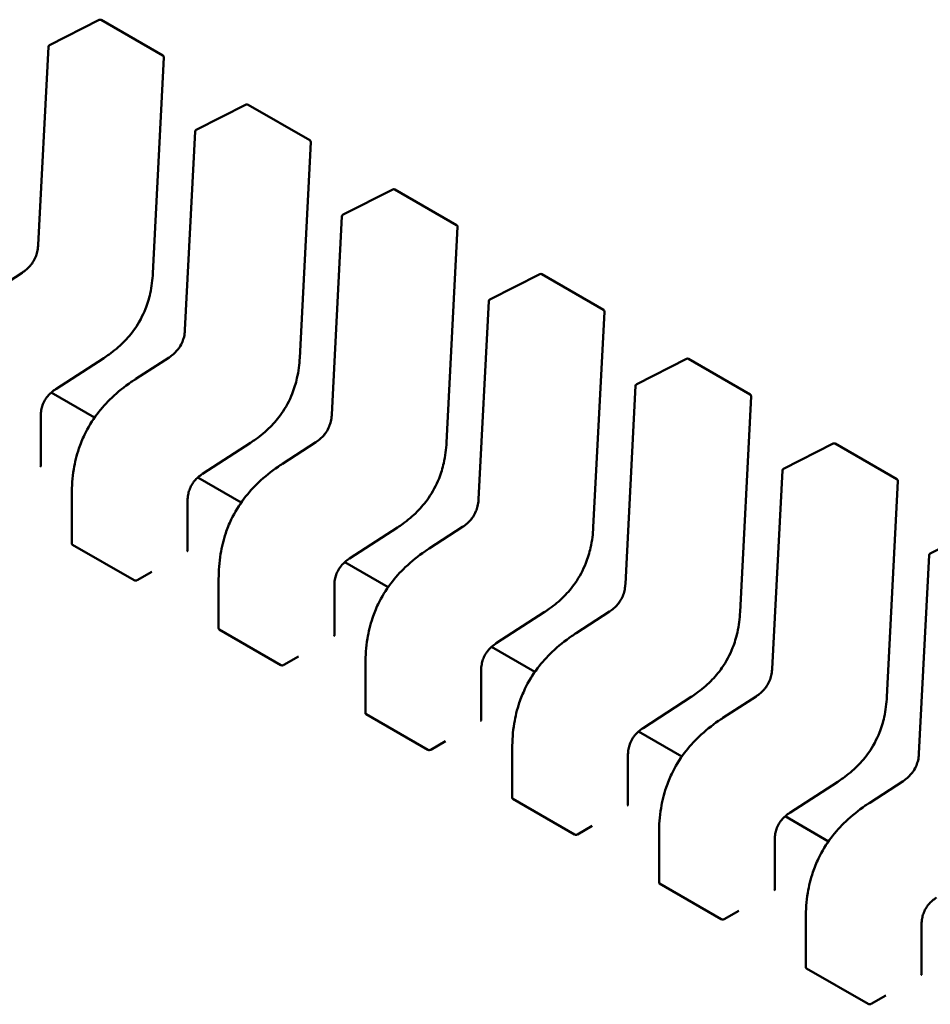
# Model space of a CAD drawing. Units: inches. Extents: x 4 to 172, y 2 to 134.
# Drawn here: x 135 to 135, y 47 to 47 of the extents above; entities that cross this region are included whole.
import ezdxf

# ---------------------------------------------------------------- set-up
doc = ezdxf.new("R2010")
doc.units = ezdxf.units.IN
doc.header["$LTSCALE"] = 8
doc.header["$MEASUREMENT"] = 0
doc.layers.add('Visible (ANSI)', color=7, linetype='Continuous', lineweight=50)

msp = doc.modelspace()

# ---------------------------------------------------------------- linework, layer by layer
at = {"layer": 'Visible (ANSI)'}
for p, q in [((134.9628877817119, 46.87272670046937), (134.9723353360783, 46.87751401961675)), ((134.9727101418763, 46.87750378768171), (134.9844024587305, 46.87075322555946)), ((134.9607413024316, 46.83482022093219), (134.9626725553111, 46.87239572194778)), ((134.9845987901537, 46.87039206246687), (134.9824974275214, 46.82950681405415)), ((134.9907266313649, 46.8566539335116), (135.0001741857313, 46.86144125265898)), ((135.0005489915293, 46.86143102072395), (135.0122413083835, 46.85468045860169)), ((134.9885801520846, 46.81874745397442), (134.9905114049641, 46.85632295499002)), ((135.0124376398067, 46.85431929550911), (135.0103362771744, 46.81343404709639)), ((135.018565481018, 46.84058116655383), (135.0280130353844, 46.84536848570122)), ((135.0283878411823, 46.84535825376619), (135.0400801580365, 46.83860769164392)), ((135.0164190017376, 46.80267468701666), (135.0183502546171, 46.84025018803225)), ((135.0402764894597, 46.83824652855134), (135.0381751268274, 46.79736128013863)), ((134.9513933092056, 46.82547475543715), (134.9577107151538, 46.82956827516973)), ((135.046404330671, 46.82450839959606), (135.0558518850374, 46.82929571874345)), ((135.0562266908353, 46.82928548680843), (135.0679190076896, 46.82253492468617)), ((135.0442578513906, 46.7866019200589), (135.0461891042701, 46.82417742107449)), ((135.0681153391128, 46.82217376159358), (135.0660139764804, 46.78128851318086)), ((134.9731877270001, 46.81338193949221), (134.9640916285926, 46.80748789712315)), ((134.9792321588586, 46.80940198847939), (134.9855495648068, 46.81349550821197)), ((135.074243180324, 46.8084356326383), (135.0836907346904, 46.81322295178569)), ((135.0840655404883, 46.81321271985066), (135.0957578573426, 46.80646215772839)), ((134.9792320442109, 46.80940191409571), (134.9792321588578, 46.80940198848061)), ((135.0720967010436, 46.77052915310112), (135.0740279539231, 46.80810465411672)), ((134.9714245829798, 46.80206818873215), (134.9632030803012, 46.80681487540359)), ((135.0959541887657, 46.80610099463581), (135.0938528261335, 46.76521574622309)), ((134.9612311519434, 46.8023314510846), (134.9612311520406, 46.79292156837263)), ((135.0010265766532, 46.79730917253444), (134.9919304782456, 46.79141513016539)), ((135.0070710085117, 46.79332922152162), (135.0133884144598, 46.79742274125421)), ((135.102082029977, 46.79236286568054), (135.1115295843434, 46.79715018482792)), ((135.1119043901413, 46.79713995289289), (135.1235967069956, 46.79038939077063)), ((135.0070708938639, 46.79332914713796), (135.0070710085109, 46.79332922152284)), ((134.9992634326329, 46.78599542177439), (134.9910419299542, 46.79074210844583)), ((135.0999355506967, 46.75445638614337), (135.1018668035761, 46.79203188715895)), ((135.1237930384188, 46.79002822767805), (135.1216916757865, 46.74914297926533)), ((134.9671250743825, 46.77813547294291), (134.9671250742854, 46.78754450534163)), ((134.9890700015965, 46.78625868412683), (134.9890700016936, 46.77684880141486)), ((135.0288654263062, 46.78123640557668), (135.0197693278986, 46.77534236320762)), ((135.0349098581647, 46.77725645456386), (135.0412272641128, 46.78134997429644)), ((135.12992087963, 46.77629009872277), (135.1393684339964, 46.78107741787015)), ((134.9672403866735, 46.7779665318349), (134.9789327035278, 46.77121596971264)), ((135.0349097435169, 46.7772563801802), (135.0349098581639, 46.77725645456507)), ((135.1277744003497, 46.7383836191856), (135.1297056532291, 46.77595912020119)), ((135.0271022822859, 46.76992265481661), (135.0188807796072, 46.77466934148807)), ((134.9794937707016, 46.77123506156394), (134.9822776556329, 46.77284233827844)), ((134.9949639240356, 46.76206270598513), (134.9949639239384, 46.77147173838386)), ((135.0169088512495, 46.77018591716907), (135.0169088513466, 46.7607760344571)), ((135.0567042759592, 46.76516363861892), (135.0476081775516, 46.75926959624986)), ((135.0627487078177, 46.7611836876061), (135.0690661137659, 46.76527720733868)), ((134.9950792363265, 46.76189376487713), (135.0067715531808, 46.75514320275487)), ((135.06274859317, 46.76118361322242), (135.0627487078169, 46.76118368760731)), ((135.0549411319389, 46.75384988785885), (135.0467196292603, 46.7585965745303)), ((135.0073326203546, 46.75516229460618), (135.0101165052859, 46.75676957132067)), ((135.0228027736886, 46.74598993902737), (135.0228027735914, 46.7553989714261)), ((135.0447477009025, 46.7541131502113), (135.0447477009997, 46.74470326749934)), ((135.0905875574707, 46.74511092064832), (135.0969049634188, 46.74920444038091)), ((135.0845431256122, 46.74909087166115), (135.0754470272046, 46.74319682929208)), ((135.0229180859795, 46.74582099791937), (135.0346104028338, 46.73907043579711)), ((135.090587442823, 46.74511084626465), (135.0905875574699, 46.74511092064955)), ((135.0827799815919, 46.73777712090109), (135.0745584789132, 46.74252380757254)), ((135.0351714700076, 46.73908952764842), (135.0379553549389, 46.74069680436291)), ((135.0506416233416, 46.72991717206961), (135.0506416232444, 46.73932620446834)), ((135.0725865505555, 46.73804038325354), (135.0725865506527, 46.72863050054156)), ((135.1123819752652, 46.73301810470338), (135.1032858768577, 46.72712406233432)), ((135.1184264071237, 46.72903815369056), (135.1247438130719, 46.73313167342314)), ((135.0507569356325, 46.7297482309616), (135.0624492524868, 46.72299766883934)), ((135.118426292476, 46.7290380793069), (135.1184264071229, 46.72903815369179)), ((135.1106188312449, 46.72170435394332), (135.1023973285663, 46.72645104061476)), ((135.0630103196606, 46.72301676069065), (135.0657942045919, 46.72462403740515)), ((135.0784804729946, 46.71384440511185), (135.0784804728974, 46.72325343751057)), ((135.1004254002085, 46.72196761629577), (135.1004254003057, 46.71255773358381)), ((135.0785957852855, 46.71367546400383), (135.0902881021398, 46.70692490188158)), ((135.0908491693136, 46.70694399373289), (135.0936330542449, 46.70855127044737)), ((135.1063193226476, 46.69777163815408), (135.1063193225504, 46.70718067055281)), ((135.1282642498615, 46.70589484933801), (135.1282642499587, 46.69648496662603)), ((135.1064346349386, 46.69760269704607), (135.1181269517928, 46.69085213492381)), ((135.1186880189666, 46.69087122677512), (135.121471903898, 46.69247850348962))]:
    msp.add_line(p, q, dxfattribs=at)
for centre, radius, start, end in [((134.9725132914861, 46.87716283279628), 0.0003937007874202, 60.0000006036187, 116.8725071019423), ((134.9630657371196, 46.87237551364893), 0.0003937007873671, 116.8725071019814, 177.0577619351566), ((134.9842056083403, 46.87041227067404), 0.0003937007874038, 357.0577808300293, 60.00000058745115), ((135.0003521411391, 46.86109006583851), 0.0003937007874203, 60.0000006036187, 116.8725071019423), ((134.9909045867727, 46.85630274669117), 0.0003937007873672, 116.8725071016133, 177.0577619343434), ((135.0120444579933, 46.85433950371628), 0.0003937007874037, 357.0577808300293, 60.00000058745115), ((135.0281909907921, 46.84501729888075), 0.0003937007874202, 60.0000006036187, 116.8725071019423), ((135.0187434364257, 46.8402299797334), 0.0003937007873671, 116.8725071019814, 177.0577619351566), ((135.0398833076464, 46.83826673675851), 0.0003937007874038, 357.0577808300293, 60.00000058745115), ((135.0560298404452, 46.82894453192298), 0.0003937007874202, 60.0000006036187, 116.8725071019423), ((135.0465822860787, 46.82415721277563), 0.0003937007873671, 116.8725071016133, 177.0577619343434), ((135.0677221572994, 46.82219396980075), 0.0003937007874037, 357.0577808300293, 60.00000058745115), ((135.0838686900981, 46.81287176496521), 0.0003937007874203, 60.0000006036187, 116.8725071019423), ((135.0744211357317, 46.80808444581788), 0.0003937007873671, 116.8725071019814, 177.0577619351566), ((135.0955610069524, 46.80612120284298), 0.0003937007874037, 357.0577808300293, 60.00000058745115), ((135.1117075397512, 46.79679899800745), 0.0003937007874201, 60.00000060402581, 116.8725071019423), ((135.1022599853847, 46.7920116788601), 0.0003937007873671, 116.8725071019814, 177.0577619343434), ((135.1233998566054, 46.79004843588521), 0.0003937007874038, 357.0577808292161, 60.00000058745115), ((135.1300988350377, 46.77593891190234), 0.0003937007873672, 116.8725071019814, 177.0577619343434)]:
    msp.add_arc(centre, radius, start, end, dxfattribs=at)
for centre, major_axis, ratio, start_param, end_param in [((134.961101630179, 46.78954733507354), (0.0019685039024442, 0.003409548855249), 0.5773502760745493, 0.7802939001131985, 0.785398157431537), ((134.988940479832, 46.77347456811578), (0.0019685039024442, 0.003409548855249), 0.5773502760745493, 0.7802939001131985, 0.785398157431537), ((134.9794937707347, 46.76802050807743), (0.0019685039012556, 0.0034095488531904), 0.5773502760745579, 0.7853981574315158, 0.7869392349829774), ((135.0167793294851, 46.75740180115801), (0.0019685039024442, 0.003409548855249), 0.5773502760745493, 0.7802939001131985, 0.785398157431537), ((135.0073326203878, 46.75194774111967), (0.0019685039012556, 0.0034095488531904), 0.5773502760745579, 0.7853981574315158, 0.7869392349829774), ((135.0446181791381, 46.74132903420025), (0.0019685039024442, 0.003409548855249), 0.5773502760745493, 0.7802939001131985, 0.785398157431537), ((135.0351714700408, 46.73587497416191), (0.0019685039012556, 0.0034095488531904), 0.5773502760745579, 0.7853981574315158, 0.7869392349829774), ((135.0724570287911, 46.72525626724247), (0.0019685039024442, 0.003409548855249), 0.5773502760745493, 0.7802939001131985, 0.785398157431537), ((135.0630103196938, 46.71980220720414), (0.0019685039012556, 0.0034095488531904), 0.5773502760745579, 0.7853981574315158, 0.7869392349829774), ((135.1002958784441, 46.70918350028471), (0.0019685039024442, 0.003409548855249), 0.5773502760745493, 0.7802939001131985, 0.785398157431537), ((135.0908491693468, 46.70372944024637), (0.0019685039012556, 0.0034095488531904), 0.5773502760745579, 0.7853981574315158, 0.7869392349829774), ((135.1281347280971, 46.69311073332695), (0.0019685039024442, 0.003409548855249), 0.5773502760745493, 0.7802939001131985, 0.785398157431537), ((135.1186880189998, 46.68765667328861), (0.0019685039012556, 0.0034095488531904), 0.5773502760745579, 0.7853981574315158, 0.7869392349829774)]:
    msp.add_ellipse(centre, major_axis=major_axis, ratio=ratio, start_param=start_param, end_param=end_param, dxfattribs=at)
for points, knots in [([(134.9577103989611, 46.82956806954881), (134.9579918819339, 46.82975177427885), (134.9582741825855, 46.82995790189226), (134.9587962637435, 46.83040985866578), (134.9590400233161, 46.83065353738018), (134.9594134835955, 46.8310974591129), (134.9595543686092, 46.83128378289309), (134.9599036776615, 46.83180633110657), (134.9600940775672, 46.83216696196132), (134.9603765768894, 46.83285028805031), (134.9604811597325, 46.83317995888431), (134.9606498775798, 46.83389123181413), (134.9607024273387, 46.83427426692446), (134.9607343139674, 46.83470178748189), (134.9607381171208, 46.83476131840228), (134.9607413186151, 46.83482052781578)], [0, 0, 0, 0, 0.0015406334199245, 0.0015406334199245, 0.0029291156424031, 0.0029291156424031, 0.0038259448260943, 0.0038259448260943, 0.0053354328560872, 0.0053354328560872, 0.0066972331741301, 0.0066972331741301, 0.0083671801518164, 0.0083671801518164, 0.0086390317629393, 0.0086390317629393, 0.0086390317629393, 0.0086390317629393]), ([(134.9824973970945, 46.82950624910757), (134.9824267770117, 46.82825234702961), (134.9822774849761, 46.82694681169067), (134.9817619514533, 46.82464712192245), (134.9814635670805, 46.82365845637438), (134.9805658914304, 46.82138522888489), (134.9798707859039, 46.82007646285549), (134.9784108752356, 46.81799837145059), (134.9776868114175, 46.81714471814623), (134.9760578109352, 46.81550653778168), (134.9751290323031, 46.81474331345426), (134.9738634481399, 46.81383375676821), (134.973526018174, 46.81360350765821), (134.9731882010459, 46.81338224831426)], [0, 0, 0, 0, 0.0056513786349971, 0.0056513786349971, 0.0097180394060557, 0.0097180394060557, 0.0151542799049238, 0.0151542799049238, 0.0194669323342981, 0.0194669323342981, 0.0244937579575596, 0.0244937579575596, 0.0263109392705968, 0.0263109392705968, 0.0263109392705968, 0.0263109392705968]), ([(134.9855492486141, 46.81349530259104), (134.9858307315869, 46.81367900732109), (134.9861130322385, 46.81388513493448), (134.9866351133965, 46.81433709170803), (134.9868788729691, 46.81458077042242), (134.9872523332485, 46.81502469215514), (134.9873932182622, 46.81521101593532), (134.9877425273145, 46.8157335641488), (134.9879329272202, 46.81609419500355), (134.9882154265424, 46.81677752109254), (134.9883200093855, 46.81710719192653), (134.9884887272328, 46.81781846485636), (134.9885412769917, 46.81820149996669), (134.9885731636204, 46.81862902052412), (134.9885769667738, 46.81868855144451), (134.9885801682681, 46.81874776085801)], [0, 0, 0, 0, 0.0015406334199124, 0.0015406334199124, 0.0029291156424035, 0.0029291156424035, 0.0038259448260936, 0.0038259448260936, 0.0053354328560777, 0.0053354328560777, 0.006697233174112, 0.006697233174112, 0.0083671801518003, 0.0083671801518003, 0.0086390317629393, 0.0086390317629393, 0.0086390317629393, 0.0086390317629393]), ([(135.0103362467475, 46.81343348214981), (135.0102656266647, 46.81217958007187), (135.0101163346292, 46.81087404473296), (135.0096008011064, 46.80857435496476), (135.0093024167335, 46.80758568941668), (135.0084047410834, 46.80531246192717), (135.0077096355569, 46.80400369589777), (135.0062497248886, 46.80192560449285), (135.0055256610705, 46.80107195118849), (135.0038966605882, 46.79943377082394), (135.0029678819561, 46.7986705464965), (135.0017022977929, 46.79776098981045), (135.001364867827, 46.79753074070045), (135.0010270506989, 46.79730948135649)], [0, 0, 0, 0, 0.0056513786348888, 0.0056513786348888, 0.0097180394059668, 0.0097180394059668, 0.0151542799048774, 0.0151542799048774, 0.0194669323342486, 0.0194669323342486, 0.0244937579575263, 0.0244937579575263, 0.0263109392705945, 0.0263109392705945, 0.0263109392705945, 0.0263109392705945]), ([(134.9671250743791, 46.78754466214695), (134.9671268930957, 46.78906679742222), (134.967229322589, 46.79065906952392), (134.967710577904, 46.79357722010188), (134.9680250752593, 46.79489691243101), (134.9687611390985, 46.79708485058908), (134.969115770114, 46.79796329041092), (134.9701835781675, 46.80019201981451), (134.9710038868749, 46.80153381998476), (134.9727670997476, 46.80387564640628), (134.9737137272172, 46.80491618365442), (134.975880806247, 46.8069837597919), (134.9771337817924, 46.80797104891413), (134.9786678378356, 46.80903003173706), (134.978949818931, 46.80921856365032), (134.9792320442108, 46.80940191409728)], [0, 0, 0, 0, 0.0070705997799732, 0.0070705997799732, 0.0125529556320335, 0.0125529556320335, 0.0161923112783675, 0.0161923112783675, 0.0220221067528895, 0.0220221067528895, 0.0275190753134241, 0.0275190753134241, 0.0342801777997155, 0.0342801777997155, 0.0357991314920518, 0.0357991314920518, 0.0357991314920518, 0.0357991314920518]), ([(134.9640920217065, 46.80748815298914), (134.963810403496, 46.80730403967994), (134.963527850798, 46.80709805281781), (134.9630093091157, 46.80664665181455), (134.9627689284471, 46.80640396473457), (134.9624094148874, 46.80596853856718), (134.9622777973335, 46.80579101589187), (134.9619566153494, 46.80529951192734), (134.9617839567361, 46.80496348733605), (134.9615340684851, 46.80433489213916), (134.9614436572684, 46.80403551822947), (134.9613004634755, 46.80339112850459), (134.9612592993708, 46.80304531497909), (134.9612348794904, 46.80258490068593), (134.9612315965798, 46.80245707103988), (134.9612311511239, 46.80233098743322)], [0, 0, 0, 0, 0.0015413817553439, 0.0015413817553439, 0.0029128343426186, 0.0029128343426186, 0.0037590340416161, 0.0037590340416161, 0.0051575177686602, 0.0051575177686602, 0.0063970535515568, 0.0063970535515568, 0.0079200652041001, 0.0079200652041001, 0.0085170581586008, 0.0085170581586008, 0.0085170581586008, 0.0085170581586008]), ([(135.0133880982671, 46.79742253563327), (135.0136695812399, 46.79760624036332), (135.0139518818915, 46.79781236797673), (135.0144739630495, 46.79826432475027), (135.0147177226221, 46.79850800346466), (135.0150911829015, 46.79895192519738), (135.0152320679152, 46.79913824897756), (135.0155813769676, 46.79966079719103), (135.0157717768732, 46.80002142804577), (135.0160542761954, 46.80070475413476), (135.0161588590385, 46.80103442496877), (135.0163275768858, 46.80174569789858), (135.0163801266448, 46.80212873300891), (135.0164120132735, 46.80255625356634), (135.0164158164268, 46.80261578448674), (135.0164190179212, 46.80267499390025)], [0, 0, 0, 0, 0.0015406334199332, 0.0015406334199332, 0.002929115642407, 0.002929115642407, 0.0038259448260899, 0.0038259448260899, 0.0053354328560662, 0.0053354328560662, 0.0066972331741021, 0.0066972331741021, 0.0083671801517838, 0.0083671801517838, 0.0086390317629388, 0.0086390317629388, 0.0086390317629388, 0.0086390317629388]), ([(135.0381750964005, 46.79736071519204), (135.0381044763177, 46.79610681311408), (135.0379551842821, 46.79480127777515), (135.0374396507594, 46.79250158800693), (135.0371412663865, 46.79151292245886), (135.0362435907364, 46.78923969496936), (135.0355484852099, 46.78793092893996), (135.0340885745416, 46.78585283753506), (135.0333645107235, 46.7849991842307), (135.0317355102413, 46.78336100386615), (135.0308067316091, 46.78259777953872), (135.0295411474459, 46.78168822285267), (135.02920371748, 46.78145797374268), (135.0288659003519, 46.78123671439872)], [0, 0, 0, 0, 0.0056513786349867, 0.0056513786349867, 0.0097180394060466, 0.0097180394060466, 0.01515427990493, 0.01515427990493, 0.0194669323342956, 0.0194669323342956, 0.0244937579575696, 0.0244937579575696, 0.0263109392705934, 0.0263109392705934, 0.0263109392705934, 0.0263109392705934]), ([(134.9611158397497, 46.79277005060558), (134.9611508268534, 46.79279004420747), (134.9611811268731, 46.79281455375459), (134.9612212881612, 46.79286712948757), (134.9612311518824, 46.79289521449098), (134.9612311520406, 46.79292156837263)], [-0.0007540020687271, -0.0007540020687271, -0.0007540020687271, -0.0007540020687271, -0.000565483721187, -0.000565483721187, -0.000376991799483, -0.000376991799483, -0.000376991799483, -0.000376991799483]), ([(134.9949639240321, 46.77147189518919), (134.9949657427487, 46.77299403046448), (134.995068172242, 46.77458630256622), (134.9955494275571, 46.77750445314423), (134.9958639249124, 46.77882414547334), (134.9965999887515, 46.7810120836314), (134.9969546197671, 46.78189052345323), (134.9980224278205, 46.78411925285682), (134.9988427365279, 46.78546105302705), (135.0006059494006, 46.78780287944856), (135.0015525768702, 46.78884341669671), (135.0037196559, 46.79091099283417), (135.0049726314455, 46.79189828195641), (135.0065066874886, 46.79295726477932), (135.006788668584, 46.79314579669259), (135.0070708938639, 46.79332914713952)], [0, 0, 0, 0, 0.0070705997801303, 0.0070705997801303, 0.0125529556321669, 0.0125529556321669, 0.0161923112784695, 0.0161923112784695, 0.0220221067529783, 0.0220221067529783, 0.027519075313515, 0.027519075313515, 0.0342801777998266, 0.0342801777998266, 0.0357991314920518, 0.0357991314920518, 0.0357991314920518, 0.0357991314920518]), ([(134.9919308713596, 46.79141538603137), (134.9916492531489, 46.79123127272216), (134.9913667004509, 46.79102528586002), (134.9908481587686, 46.79057388485674), (134.9906077781001, 46.79033119777676), (134.9902482645404, 46.78989577160936), (134.9901166469865, 46.78971824893405), (134.9897954650024, 46.78922674496953), (134.9896228063891, 46.78889072037824), (134.989372918138, 46.78826212518134), (134.9892825069214, 46.78796275127166), (134.9891393131285, 46.78731836154678), (134.9890981490238, 46.78697254802127), (134.9890737291434, 46.78651213372813), (134.9890704462329, 46.78638430408209), (134.9890700007769, 46.78625822047545)], [0, 0, 0, 0, 0.0015413817554537, 0.0015413817554537, 0.0029128343427094, 0.0029128343427094, 0.0037590340416797, 0.0037590340416797, 0.005157517768726, 0.005157517768726, 0.0063970535516178, 0.0063970535516178, 0.0079200652041696, 0.0079200652041696, 0.0085170581585993, 0.0085170581585993, 0.0085170581585993, 0.0085170581585993]), ([(135.0412269479201, 46.78134976867551), (135.0415084308929, 46.78153347340556), (135.0417907315445, 46.78173960101895), (135.0423128127025, 46.78219155779247), (135.0425565722751, 46.78243523650686), (135.0429300325545, 46.78287915823957), (135.0430709175682, 46.78306548201976), (135.0434202266206, 46.78358803023323), (135.0436106265262, 46.78394866108798), (135.0438931258484, 46.78463198717697), (135.0439977086915, 46.78496165801097), (135.0441664265388, 46.78567293094078), (135.0442189762977, 46.78605596605112), (135.0442508629265, 46.78648348660856), (135.0442546660798, 46.78654301752897), (135.0442578675741, 46.78660222694248)], [0, 0, 0, 0, 0.0015406334198807, 0.0015406334198807, 0.0029291156423421, 0.0029291156423421, 0.0038259448260403, 0.0038259448260403, 0.0053354328560262, 0.0053354328560262, 0.006697233174062, 0.006697233174062, 0.0083671801517279, 0.0083671801517279, 0.0086390317629399, 0.0086390317629399, 0.0086390317629399, 0.0086390317629399]), ([(135.0660139460535, 46.78128794823427), (135.0659433259707, 46.78003404615631), (135.0657940339352, 46.77872851081737), (135.0652785004124, 46.77642882104914), (135.0649801160395, 46.77544015550108), (135.0640824403894, 46.77316692801158), (135.063387334863, 46.77185816198218), (135.0619274241946, 46.76978007057729), (135.0612033603765, 46.76892641727294), (135.0595743598942, 46.76728823690838), (135.0586455812621, 46.76652501258096), (135.0573799970989, 46.76561545589492), (135.057042567133, 46.76538520678492), (135.056704750005, 46.76516394744096)], [0, 0, 0, 0, 0.0056513786350046, 0.0056513786350046, 0.0097180394060636, 0.0097180394060636, 0.0151542799049324, 0.0151542799049324, 0.0194669323342971, 0.0194669323342971, 0.024493757957565, 0.024493757957565, 0.0263109392705963, 0.0263109392705963, 0.0263109392705963, 0.0263109392705963]), ([(134.9671250743825, 46.77813547294338), (134.9671250743829, 46.77810488197803), (134.9671349403915, 46.77807224984098), (134.9671751061345, 46.77801316359459), (134.9672054054988, 46.77798672822501), (134.9672403866735, 46.7779665318349)], [0.0011308617400939, 0.0011308617400939, 0.0011308617430799, 0.0011308617430799, 0.0013193456847415, 0.0013193456847415, 0.0015078296293891, 0.0015078296293891, 0.0015078296293891, 0.0015078296293891]), ([(135.0228027736851, 46.75539912823142), (135.0228045924017, 46.7569212635067), (135.022907021895, 46.75851353560843), (135.02338827721, 46.7614316861864), (135.0237027745654, 46.76275137851552), (135.0244388384045, 46.76493931667358), (135.0247934694201, 46.76581775649542), (135.0258612774735, 46.76804648589901), (135.0266815861809, 46.76938828606924), (135.0284447990536, 46.77173011249077), (135.0293914265232, 46.77277064973891), (135.031558505553, 46.77483822587638), (135.0328114810984, 46.77582551499862), (135.0343455371416, 46.77688449782154), (135.034627518237, 46.77707302973479), (135.0349097435169, 46.77725638018175)], [0, 0, 0, 0, 0.0070705997800544, 0.0070705997800544, 0.0125529556320849, 0.0125529556320849, 0.0161923112784072, 0.0161923112784072, 0.0220221067529123, 0.0220221067529123, 0.0275190753134545, 0.0275190753134545, 0.0342801777997452, 0.0342801777997452, 0.0357991314920506, 0.0357991314920506, 0.0357991314920506, 0.0357991314920506]), ([(134.9889546894027, 46.7766972836478), (134.9889896740438, 46.77671727584242), (134.9890199725863, 46.77674178354524), (134.9890601366169, 46.77679435905851), (134.9890700016936, 46.77682244618527), (134.9890700016936, 46.77684880141403)], [-0.0007540020693607, -0.0007540020693607, -0.0007540020693607, -0.0007540020693607, -0.0005654969909198, -0.0005654969909198, -0.000376991912479, -0.000376991912479, -0.0003769919094934, -0.0003769919094934]), ([(135.0197697210126, 46.77534261907361), (135.0194881028019, 46.7751585057644), (135.019205550104, 46.77495251890225), (135.0186870084216, 46.77450111789895), (135.018446627753, 46.77425843081897), (135.0180871141934, 46.77382300465157), (135.0179554966395, 46.77364548197626), (135.0176343146554, 46.77315397801176), (135.0174616560421, 46.77281795342047), (135.017211767791, 46.77218935822359), (135.0171213565745, 46.7718899843139), (135.0169781627815, 46.77124559458902), (135.0169369986768, 46.77089978106351), (135.0169125787964, 46.77043936677036), (135.0169092958859, 46.77031153712433), (135.0169088504299, 46.77018545351769)], [0, 0, 0, 0, 0.0015413817554738, 0.0015413817554738, 0.0029128343427664, 0.0029128343427664, 0.00375903404171, 0.00375903404171, 0.0051575177687182, 0.0051575177687182, 0.0063970535516125, 0.0063970535516125, 0.0079200652041697, 0.0079200652041697, 0.0085170581585993, 0.0085170581585993, 0.0085170581585993, 0.0085170581585993]), ([(134.9789327035278, 46.77121596971264), (134.9789676839843, 46.77119577373711), (134.9790119753233, 46.77117914377983), (134.9791089732444, 46.77115903720687), (134.9791616809014, 46.77115554144631), (134.9792604935811, 46.7711596732975), (134.9793132032624, 46.77116758277313), (134.9794102050898, 46.77119391634183), (134.979454498297, 46.77121232156314), (134.9794894805206, 46.77123258080968)], [0.0015078296293189, 0.0015078296293189, 0.0015078296293189, 0.0015078296293189, 0.001696309704732, 0.001696309704732, 0.0018847897801451, 0.0018847897801451, 0.0020732796006438, 0.0020732796006438, 0.0022617694211426, 0.0022617694211426, 0.0022617694211426, 0.0022617694211426]), ([(135.0690657975731, 46.76527700171774), (135.069347280546, 46.76546070644779), (135.0696295811975, 46.76566683406119), (135.0701516623556, 46.76611879083472), (135.0703954219282, 46.76636246954912), (135.0707688822075, 46.76680639128184), (135.0709097672213, 46.76699271506202), (135.0712590762736, 46.76751526327551), (135.0714494761792, 46.76787589413026), (135.0717319755014, 46.76855922021926), (135.0718365583446, 46.76888889105326), (135.0720052761918, 46.76960016398308), (135.0720578259508, 46.76998319909341), (135.0720897125795, 46.77041071965083), (135.0720935157328, 46.77047025057122), (135.0720967172272, 46.77052945998472)], [0, 0, 0, 0, 0.0015406334199095, 0.0015406334199095, 0.0029291156423885, 0.0029291156423885, 0.0038259448260982, 0.0038259448260982, 0.0053354328560997, 0.0053354328560997, 0.0066972331741381, 0.0066972331741381, 0.00836718015182, 0.00836718015182, 0.0086390317629412, 0.0086390317629412, 0.0086390317629412, 0.0086390317629412]), ([(135.0938527957065, 46.76521518127651), (135.0937821756237, 46.76396127919853), (135.0936328835881, 46.76265574385959), (135.0931173500654, 46.76035605409135), (135.0928189656925, 46.75936738854328), (135.0919212900424, 46.75709416105379), (135.091226184516, 46.75578539502439), (135.0897662738476, 46.7537073036195), (135.0890422100295, 46.75285365031514), (135.0874132095472, 46.7512154699506), (135.0864844309151, 46.75045224562317), (135.0852188467519, 46.74954268893713), (135.084881416786, 46.74931243982714), (135.084543599658, 46.74909118048319)], [0, 0, 0, 0, 0.0056513786350583, 0.0056513786350583, 0.0097180394061088, 0.0097180394061088, 0.01515427990498, 0.01515427990498, 0.0194669323343384, 0.0194669323343384, 0.0244937579576281, 0.0244937579576281, 0.0263109392705991, 0.0263109392705991, 0.0263109392705991, 0.0263109392705991]), ([(134.9949639240356, 46.76206270598513), (134.9949639240356, 46.76206270473485), (134.9949639240356, 46.76206270348457), (134.9949639247961, 46.76203211189749), (134.9949737912145, 46.76199948049965), (134.9950139569365, 46.76194039560819), (134.9950442558699, 46.76191396085266), (134.9950792363265, 46.76189376487713)], [0.0011308617750148, 0.0011308617750148, 0.0011308617750148, 0.0011308617750148, 0.0011308694784915, 0.0011308694784915, 0.0013193495539044, 0.0013193495539044, 0.0015078296293172, 0.0015078296293172, 0.0015078296293172, 0.0015078296293172]), ([(135.0167935390557, 46.76062451669004), (135.0168285261595, 46.76064451029193), (135.0168588261791, 46.76066901983906), (135.0168989874672, 46.76072159557204), (135.0169088511885, 46.76074968057545), (135.0169088513466, 46.7607760344571)], [-0.0007540020687272, -0.0007540020687272, -0.0007540020687272, -0.0007540020687272, -0.0005654837211871, -0.0005654837211871, -0.0003769917994836, -0.0003769917994836, -0.0003769917994836, -0.0003769917994836]), ([(135.0506416233381, 46.73932636127366), (135.0506434420547, 46.74084849654894), (135.050745871548, 46.74244076865066), (135.0512271268631, 46.74535891922865), (135.0515416242184, 46.74667861155776), (135.0522776880575, 46.74886654971582), (135.0526323190731, 46.74974498953766), (135.0537001271265, 46.75197371894124), (135.0545204358339, 46.75331551911148), (135.0562836487066, 46.75565734553298), (135.0572302761762, 46.75669788278113), (135.059397355206, 46.75876545891862), (135.0606503307515, 46.75975274804085), (135.0621843867946, 46.76081173086377), (135.06246636789, 46.76100026277704), (135.0627485931699, 46.76118361322399)], [0, 0, 0, 0, 0.007070599780051, 0.007070599780051, 0.0125529556321007, 0.0125529556321007, 0.0161923112784131, 0.0161923112784131, 0.0220221067528965, 0.0220221067528965, 0.0275190753134435, 0.0275190753134435, 0.0342801777997292, 0.0342801777997292, 0.0357991314920488, 0.0357991314920488, 0.0357991314920488, 0.0357991314920488]), ([(135.0476085706656, 46.75926985211584), (135.047326952455, 46.75908573880664), (135.047044399757, 46.75887975194451), (135.0465258580747, 46.75842835094125), (135.0462854774061, 46.75818566386127), (135.0459259638464, 46.75775023769388), (135.0457943462926, 46.75757271501857), (135.0454731643084, 46.75708121105405), (135.0453005056951, 46.75674518646275), (135.045050617444, 46.75611659126586), (135.0449602062275, 46.75581721735618), (135.0448170124346, 46.75517282763131), (135.0447758483299, 46.75482701410581), (135.0447514284494, 46.75436659981265), (135.0447481455389, 46.75423877016659), (135.0447477000829, 46.75411268655992)], [0, 0, 0, 0, 0.0015413817553611, 0.0015413817553611, 0.0029128343426131, 0.0029128343426131, 0.0037590340415998, 0.0037590340415998, 0.0051575177686661, 0.0051575177686661, 0.006397053551548, 0.006397053551548, 0.0079200652040631, 0.0079200652040631, 0.0085170581586011, 0.0085170581586011, 0.0085170581586011, 0.0085170581586011]), ([(135.0067715531808, 46.75514320275487), (135.0068065336373, 46.75512300677935), (135.0068508249763, 46.75510637682207), (135.0069478228974, 46.7550862702491), (135.0070005305544, 46.75508277448854), (135.0070993432341, 46.75508690633973), (135.0071520529154, 46.75509481581537), (135.0072490547428, 46.75512114938405), (135.00729334795, 46.75513955460536), (135.0073283301737, 46.75515981385191)], [0.0015078296293192, 0.0015078296293192, 0.0015078296293192, 0.0015078296293192, 0.0016963097047323, 0.0016963097047323, 0.0018847897801455, 0.0018847897801455, 0.0020732796006443, 0.0020732796006443, 0.0022617694211431, 0.0022617694211431, 0.0022617694211431, 0.0022617694211431]), ([(135.0969046472262, 46.74920423475998), (135.097186130199, 46.74938793949002), (135.0974684308505, 46.74959406710342), (135.0979905120085, 46.75004602387693), (135.0982342715811, 46.75028970259133), (135.0986077318605, 46.75073362432405), (135.0987486168742, 46.75091994810424), (135.0990979259266, 46.75144249631772), (135.0992883258323, 46.75180312717247), (135.0995708251544, 46.75248645326148), (135.0996754079976, 46.75281612409547), (135.0998441258449, 46.75352739702529), (135.0998966756038, 46.75391043213562), (135.0999285622325, 46.75433795269305), (135.0999323653859, 46.75439748361345), (135.0999355668802, 46.75445669302695)], [0, 0, 0, 0, 0.0015406334198765, 0.0015406334198765, 0.0029291156423572, 0.0029291156423572, 0.0038259448260533, 0.0038259448260533, 0.0053354328560753, 0.0053354328560753, 0.0066972331741081, 0.0066972331741081, 0.0083671801517859, 0.0083671801517859, 0.0086390317629392, 0.0086390317629392, 0.0086390317629392, 0.0086390317629392]), ([(135.1216916453595, 46.74914241431874), (135.1216210252767, 46.74788851224078), (135.1214717332412, 46.74658297690185), (135.1209561997184, 46.74428328713362), (135.1206578153455, 46.74329462158555), (135.1197601396954, 46.74102139409606), (135.119065034169, 46.73971262806666), (135.1176051235006, 46.73763453666176), (135.1168810596826, 46.7367808833574), (135.1152520592003, 46.73514270299285), (135.1143232805681, 46.73437947866543), (135.1130576964049, 46.73346992197938), (135.112720266439, 46.73323967286939), (135.112382449311, 46.73301841352543)], [0, 0, 0, 0, 0.0056513786350048, 0.0056513786350048, 0.0097180394060625, 0.0097180394060625, 0.015154279904933, 0.015154279904933, 0.0194669323342957, 0.0194669323342957, 0.0244937579575646, 0.0244937579575646, 0.0263109392705923, 0.0263109392705923, 0.0263109392705923, 0.0263109392705923]), ([(135.0228027736886, 46.74598993902736), (135.0228027736886, 46.74598993777709), (135.0228027736886, 46.74598993652681), (135.0228027744491, 46.74595934493972), (135.0228126408675, 46.74592671354188), (135.0228528065895, 46.74586762865042), (135.022883105523, 46.74584119389489), (135.0229180859795, 46.74582099791937)], [0.0011308617750135, 0.0011308617750135, 0.0011308617750135, 0.0011308617750135, 0.0011308694784919, 0.0011308694784919, 0.0013193495539049, 0.0013193495539049, 0.0015078296293179, 0.0015078296293179, 0.0015078296293179, 0.0015078296293179]), ([(135.0446323887087, 46.74455174973227), (135.0446673758125, 46.74457174333418), (135.0446976758322, 46.7445962528813), (135.0447378371202, 46.74464882861427), (135.0447477008414, 46.74467691361769), (135.0447477009996, 46.74470326749934)], [-0.000754002068727, -0.000754002068727, -0.000754002068727, -0.000754002068727, -0.0005654837211869, -0.0005654837211869, -0.0003769917994831, -0.0003769917994831, -0.0003769917994831, -0.0003769917994831]), ([(135.0784804729911, 46.72325359431589), (135.0784822917078, 46.72477572959118), (135.0785847212011, 46.72636800169292), (135.0790659765161, 46.72928615227091), (135.0793804738714, 46.73060584460002), (135.0801165377106, 46.73279378275808), (135.0804711687261, 46.73367222257993), (135.0815389767795, 46.73590095198349), (135.0823592854869, 46.73724275215373), (135.0841224983597, 46.73958457857525), (135.0850691258293, 46.74062511582339), (135.0872362048591, 46.74269269196087), (135.0884891804045, 46.7436799810831), (135.0900232364476, 46.74473896390602), (135.090305217543, 46.74492749581928), (135.0905874428229, 46.74511084626622)], [0, 0, 0, 0, 0.0070705997800958, 0.0070705997800958, 0.0125529556321446, 0.0125529556321446, 0.016192311278441, 0.016192311278441, 0.0220221067529394, 0.0220221067529394, 0.0275190753134853, 0.0275190753134853, 0.0342801777997854, 0.0342801777997854, 0.0357991314920525, 0.0357991314920525, 0.0357991314920525, 0.0357991314920525]), ([(135.0754474203186, 46.74319708515807), (135.075165802108, 46.74301297184886), (135.07488324941, 46.7428069849867), (135.0743647077276, 46.74235558398341), (135.074124327059, 46.74211289690342), (135.0737648134994, 46.74167747073601), (135.0736331959455, 46.74149994806071), (135.0733120139613, 46.74100844409619), (135.0731393553481, 46.7406724195049), (135.0728894670971, 46.74004382430801), (135.0727990558805, 46.73974445039833), (135.0726558620876, 46.73910006067345), (135.0726146979829, 46.73875424714793), (135.0725902781024, 46.73829383285481), (135.0725869951919, 46.73816600320878), (135.0725865497359, 46.73803991960216)], [0, 0, 0, 0, 0.0015413817555126, 0.0015413817555126, 0.0029128343427927, 0.0029128343427927, 0.0037590340417451, 0.0037590340417451, 0.005157517768771, 0.005157517768771, 0.006397053551669, 0.006397053551669, 0.0079200652042423, 0.0079200652042423, 0.0085170581585972, 0.0085170581585972, 0.0085170581585972, 0.0085170581585972]), ([(135.0346104028338, 46.73907043579711), (135.0346453840084, 46.73905023940699), (135.034689676348, 46.73903360923726), (135.034786676433, 46.73901350275812), (135.0348393852534, 46.73901000730221), (135.0349381979331, 46.73901414003259), (135.0349909064509, 46.7390220496773), (135.0350879061145, 46.73904838312782), (135.0351321983211, 46.73906678806347), (135.0351671798267, 46.73908704689416)], [0.0015078296293188, 0.0015078296293188, 0.0015078296293188, 0.0015078296293188, 0.0016963135739666, 0.0016963135739666, 0.0018847975186144, 0.0018847975186144, 0.0020732834699144, 0.0020732834699144, 0.0022617694212143, 0.0022617694212143, 0.0022617694212143, 0.0022617694212143]), ([(135.1247434968791, 46.73313146780221), (135.125024979852, 46.73331517253226), (135.1253072805035, 46.73352130014564), (135.1258293616615, 46.73397325691916), (135.1260731212341, 46.73421693563354), (135.1264465815135, 46.73466085736627), (135.1265874665273, 46.73484718114645), (135.1269367755796, 46.73536972935992), (135.1271271754852, 46.73573036021468), (135.1274096748074, 46.73641368630367), (135.1275142576506, 46.73674335713768), (135.1276829754978, 46.73745463006749), (135.1277355252568, 46.73783766517782), (135.1277674118855, 46.73826518573526), (135.1277712150389, 46.73832471665567), (135.1277744165332, 46.73838392606919)], [0, 0, 0, 0, 0.0015406334198515, 0.0015406334198515, 0.0029291156423152, 0.0029291156423152, 0.0038259448260193, 0.0038259448260193, 0.0053354328560282, 0.0053354328560282, 0.0066972331740637, 0.0066972331740637, 0.0083671801517256, 0.0083671801517256, 0.0086390317629377, 0.0086390317629377, 0.0086390317629377, 0.0086390317629377]), ([(135.0506416233416, 46.72991717206961), (135.0506416233416, 46.72991717081933), (135.0506416233416, 46.72991716956905), (135.0506416241021, 46.72988657798196), (135.0506514905205, 46.72985394658411), (135.0506916562425, 46.72979486169266), (135.050721955176, 46.72976842693713), (135.0507569356325, 46.7297482309616)], [0.0011308617750143, 0.0011308617750143, 0.0011308617750143, 0.0011308617750143, 0.0011308694784918, 0.0011308694784918, 0.0013193495539047, 0.0013193495539047, 0.0015078296293176, 0.0015078296293176, 0.0015078296293176, 0.0015078296293176]), ([(135.0724712383617, 46.72847898277452), (135.0725062230029, 46.72849897496913), (135.0725365215453, 46.72852348267194), (135.072576685576, 46.72857605818521), (135.0725865506527, 46.72860414531198), (135.0725865506527, 46.72863050054074)], [-0.0007540020693607, -0.0007540020693607, -0.0007540020693607, -0.0007540020693607, -0.0005654969909199, -0.0005654969909199, -0.000376991912479, -0.000376991912479, -0.0003769919094951, -0.0003769919094951]), ([(135.1063193226441, 46.70718082735812), (135.1063211413608, 46.7087029626334), (135.106423570854, 46.71029523473511), (135.1069048261691, 46.71321338531309), (135.1072193235244, 46.7145330776422), (135.1079553873636, 46.71672101580027), (135.1083100183791, 46.71759945562212), (135.1093778264325, 46.7198281850257), (135.11019813514, 46.72116998519594), (135.1119613480127, 46.72351181161745), (135.1129079754822, 46.72455234886559), (135.115075054512, 46.72661992500308), (135.1163280300575, 46.7276072141253), (135.1178620861007, 46.72866619694823), (135.1181440671961, 46.72885472886149), (135.1184262924759, 46.72903807930846)], [0, 0, 0, 0, 0.0070705997800255, 0.0070705997800255, 0.0125529556320743, 0.0125529556320743, 0.0161923112783953, 0.0161923112783953, 0.0220221067528952, 0.0220221067528952, 0.0275190753134299, 0.0275190753134299, 0.0342801777997141, 0.0342801777997141, 0.0357991314920544, 0.0357991314920544, 0.0357991314920544, 0.0357991314920544]), ([(135.1032862699716, 46.72712431820031), (135.103004651761, 46.72694020489109), (135.102722099063, 46.72673421802895), (135.1022035573806, 46.72628281702565), (135.1019631767121, 46.72604012994566), (135.1016036631524, 46.72560470377827), (135.1014720455985, 46.72542718110295), (135.1011508636144, 46.72493567713845), (135.1009782050011, 46.72459965254716), (135.1007283167501, 46.72397105735028), (135.1006379055335, 46.72367168344061), (135.1004947117406, 46.72302729371573), (135.1004535476359, 46.72268148019022), (135.1004291277554, 46.72222106589708), (135.1004258448449, 46.72209323625104), (135.100425399389, 46.7219671526444)], [0, 0, 0, 0, 0.0015413817554974, 0.0015413817554974, 0.0029128343427773, 0.0029128343427773, 0.0037590340417318, 0.0037590340417318, 0.0051575177687157, 0.0051575177687157, 0.0063970535516104, 0.0063970535516104, 0.0079200652041554, 0.0079200652041554, 0.0085170581585993, 0.0085170581585993, 0.0085170581585993, 0.0085170581585993]), ([(135.0624492524868, 46.72299766883934), (135.0624842336614, 46.72297747244922), (135.062528526001, 46.7229608422795), (135.062625526086, 46.72294073580036), (135.0626782349064, 46.72293724034445), (135.0627770475861, 46.72294137307481), (135.0628297561039, 46.72294928271955), (135.0629267557674, 46.72297561617005), (135.0629710479742, 46.72299402110571), (135.0630060294797, 46.72301427993639)], [0.0015078296293189, 0.0015078296293189, 0.0015078296293189, 0.0015078296293189, 0.0016963135739667, 0.0016963135739667, 0.0018847975186146, 0.0018847975186146, 0.0020732834699145, 0.0020732834699145, 0.0022617694212145, 0.0022617694212145, 0.0022617694212145, 0.0022617694212145]), ([(135.0784804729946, 46.71384440511184), (135.0784804729946, 46.71384440386155), (135.0784804729946, 46.71384440261127), (135.0784804737552, 46.7138138110242), (135.0784903401735, 46.71378117962635), (135.0785305058955, 46.71372209473489), (135.078560804829, 46.71369565997935), (135.0785957852855, 46.71367546400384)], [0.0011308617750137, 0.0011308617750137, 0.0011308617750137, 0.0011308617750137, 0.0011308694784919, 0.0011308694784919, 0.0013193495539048, 0.0013193495539048, 0.0015078296293178, 0.0015078296293178, 0.0015078296293178, 0.0015078296293178]), ([(135.1003100880147, 46.71240621581675), (135.1003450751185, 46.71242620941865), (135.1003753751382, 46.71245071896577), (135.1004155364263, 46.71250329469875), (135.1004254001475, 46.71253137970217), (135.1004254003056, 46.71255773358381)], [-0.0007540020687271, -0.0007540020687271, -0.0007540020687271, -0.0007540020687271, -0.000565483721187, -0.000565483721187, -0.0003769917994804, -0.0003769917994804, -0.0003769917994804, -0.0003769917994804]), ([(135.1311251196246, 46.71105155124254), (135.130843501414, 46.71086743793334), (135.1305609487161, 46.71066145107121), (135.1300424070337, 46.71021005006795), (135.1298020263651, 46.70996736298797), (135.1294425128055, 46.70953193682058), (135.1293108952516, 46.70935441414527), (135.1289897132675, 46.70886291018074), (135.1288170546542, 46.70852688558945), (135.1285671664031, 46.70789829039256), (135.1284767551865, 46.70759891648288), (135.1283335613936, 46.70695452675801), (135.1282923972889, 46.7066087132325), (135.1282679774084, 46.70614829893934), (135.1282646944979, 46.7060204692933), (135.1282642490419, 46.70589438568663)], [0, 0, 0, 0, 0.0015413817553651, 0.0015413817553651, 0.0029128343426242, 0.0029128343426242, 0.0037590340416194, 0.0037590340416194, 0.0051575177686581, 0.0051575177686581, 0.0063970535515461, 0.0063970535515461, 0.0079200652040807, 0.0079200652040807, 0.0085170581585975, 0.0085170581585975, 0.0085170581585975, 0.0085170581585975]), ([(135.0902881021398, 46.70692490188158), (135.0903230825963, 46.70690470590606), (135.0903673739353, 46.70688807594877), (135.0904643718564, 46.7068679693758), (135.0905170795134, 46.70686447361525), (135.0906158921932, 46.70686860546644), (135.0906686018744, 46.70687651494207), (135.0907656037018, 46.70690284851076), (135.0908098969091, 46.70692125373207), (135.0908448791327, 46.70694151297862)], [0.0015078296293188, 0.0015078296293188, 0.0015078296293188, 0.0015078296293188, 0.0016963097047319, 0.0016963097047319, 0.001884789780145, 0.001884789780145, 0.0020732796006438, 0.0020732796006438, 0.0022617694211425, 0.0022617694211425, 0.0022617694211425, 0.0022617694211425]), ([(135.1063193226476, 46.69777163815456), (135.1063193226479, 46.6977410471892), (135.1063291886566, 46.69770841505215), (135.1063693543995, 46.69764932880577), (135.1063996537639, 46.69762289343618), (135.1064346349386, 46.69760269704607)], [0.0011308617400945, 0.0011308617400945, 0.0011308617430804, 0.0011308617430804, 0.0013193456847422, 0.0013193456847422, 0.0015078296293899, 0.0015078296293899, 0.0015078296293899, 0.0015078296293899]), ([(135.1281489376677, 46.69633344885898), (135.1281839223089, 46.6963534410536), (135.1282142208513, 46.69637794875642), (135.128254384882, 46.69643052426969), (135.1282642499587, 46.69645861139644), (135.1282642499587, 46.6964849666252)], [-0.0007540020693609, -0.0007540020693609, -0.0007540020693609, -0.0007540020693609, -0.00056549699092, -0.00056549699092, -0.0003769919124791, -0.0003769919124791, -0.0003769919094933, -0.0003769919094933]), ([(135.1181269517928, 46.69085213492381), (135.1181619329675, 46.6908319385337), (135.118206225307, 46.69081530836396), (135.118303225392, 46.69079520188483), (135.1183559342124, 46.69079170642891), (135.1184547468921, 46.69079583915928), (135.1185074554099, 46.69080374880401), (135.1186044550735, 46.69083008225451), (135.1186487472802, 46.69084848719018), (135.1186837287857, 46.69086874602085)], [0.0015078296293192, 0.0015078296293192, 0.0015078296293192, 0.0015078296293192, 0.0016963135739671, 0.0016963135739671, 0.001884797518615, 0.001884797518615, 0.002073283469915, 0.002073283469915, 0.0022617694212149, 0.0022617694212149, 0.0022617694212149, 0.0022617694212149])]:
    msp.add_open_spline(points, degree=3, knots=knots, dxfattribs=at)
for points, weights in [([(134.9824974275214, 46.82950681405416), (134.9824974130014, 46.82950653154473), (134.9824973970944, 46.82950624910756)], [0.8537295881994289, 0.853745878680571, 0.8537636753100643]), ([(134.9731877270007, 46.81338193949136), (134.9731879644015, 46.81338209332106), (134.9731882010462, 46.81338224831573)], [0.8537295881959057, 0.8537458787039867, 0.8537636753656698]), ([(135.0103362771744, 46.81343404709639), (135.0103362626544, 46.81343376458695), (135.0103362467474, 46.8134334821498)], [0.8537295881994497, 0.8537458786805592, 0.8537636753100136]), ([(135.0010265766537, 46.79730917253361), (135.0010268140545, 46.7973093263633), (135.0010270506992, 46.79730948135795)], [0.8537295881959355, 0.8537458787039923, 0.8537636753656466]), ([(135.0381751268274, 46.79736128013863), (135.0381751123074, 46.79736099762919), (135.0381750964005, 46.79736071519204)], [0.8537295881994484, 0.8537458786805698, 0.8537636753100384]), ([(134.9671250742854, 46.78754450534163), (134.9671250742854, 46.78754458374422), (134.9671250743791, 46.78754466214679)], [0.8535533905564998, 0.8535533905556215, 0.8535534921048364]), ([(135.0288654263067, 46.78123640557583), (135.0288656637075, 46.78123655940553), (135.0288659003522, 46.78123671440021)], [0.853729588195896, 0.8537458787039754, 0.8537636753656567]), ([(135.0660139764804, 46.78128851318086), (135.0660139619604, 46.78128823067142), (135.0660139460535, 46.78128794823426)], [0.8537295881993996, 0.853745878680556, 0.8537636753100665]), ([(134.9949639239383, 46.77147173838386), (134.9949639239384, 46.77147181678646), (134.994963924032, 46.77147189518904)], [0.8535533905564999, 0.8535533905556228, 0.8535534921048366]), ([(135.0567042759597, 46.76516363861806), (135.0567045133605, 46.76516379244778), (135.0567047500052, 46.76516394744242)], [0.853729588195967, 0.8537458787040064, 0.8537636753656395]), ([(135.0938528261335, 46.76521574622309), (135.0938528116134, 46.76521546371365), (135.0938527957065, 46.7652151812765)], [0.8537295881994108, 0.8537458786805412, 0.8537636753100205]), ([(135.0228027735914, 46.7553989714261), (135.0228027735914, 46.7553990498287), (135.0228027736851, 46.75539912823126)], [0.8535533905564999, 0.8535533905556224, 0.8535534921048377]), ([(135.1216916757865, 46.74914297926533), (135.1216916612665, 46.74914269675589), (135.1216916453595, 46.74914241431873)], [0.8537295881994406, 0.853745878680575, 0.8537636753100589]), ([(135.0845431256127, 46.74909087166031), (135.0845433630135, 46.74909102549), (135.0845435996582, 46.74909118048467)], [0.8537295881959993, 0.8537458787040284, 0.8537636753656489]), ([(135.0506416232444, 46.73932620446834), (135.0506416232444, 46.73932628287092), (135.0506416233381, 46.7393263612735)], [0.8535533905564999, 0.8535533905556224, 0.8535534921048359]), ([(135.1123819752658, 46.73301810470253), (135.1123822126665, 46.73301825853224), (135.1123824493112, 46.7330184135269)], [0.8537295881959339, 0.8537458787039998, 0.8537636753656649]), ([(135.0784804728974, 46.72325343751057), (135.0784804728974, 46.72325351591315), (135.0784804729911, 46.72325359431573)], [0.8535533905564999, 0.8535533905556224, 0.8535534921048373]), ([(135.1063193225504, 46.70718067055281), (135.1063193225504, 46.70718074895539), (135.1063193226441, 46.70718082735797)], [0.8535533905564999, 0.8535533905556218, 0.853553492104837])]:
    msp.add_rational_spline(points, weights, degree=2, dxfattribs=at)

doc.saveas('drawing.dxf')
